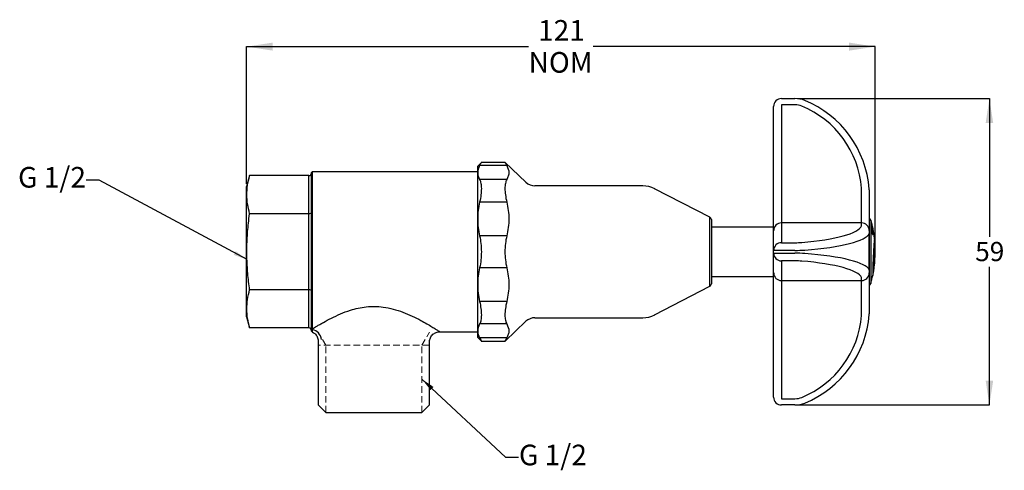
# Model space of a CAD drawing. Units: millimetres. Extents: x 43 to 233, y 74 to 161.
import ezdxf

# ---------------------------------------------------------------- set-up
doc = ezdxf.new("R2010")
doc.units = ezdxf.units.MM
doc.linetypes.add('HIDDEN', pattern=[1.905, 1.27, -0.635])
doc.layers.add('ANNOTATIONS', color=7, linetype='Continuous')
doc.layers.add('DIMENSIONS', color=7, linetype='Continuous')
doc.styles.add('SLDTEXTSTYLE0', font='TXT', dxfattribs={"width": 0.7})
doc.dimstyles.new('SLDDIMSTYLE0', dxfattribs={"dimtxt": 5.037667, "dimasz": 2.686756, "dimexe": 0, "dimexo": 0.0625, "dimgap": 1.259417, "dimtad": 0, "dimtih": 1, "dimtoh": 1, "dimdec": 0, "dimrnd": 1e-09, "dimzin": 12, "dimdsep": 46, "dimtxsty": 'SLDTEXTSTYLE0', "dimsah": 1, "dimcen": 0.09, "dimadec": 0, "dimazin": 3, "dimtfac": 1, "dimtdec": 0, "dimtofl": 0, "dimtmove": 0, "dimatfit": 3, "dimfxl": 0, "dimfrac": 2, "dimtolj": 1, "dimtzin": 12, "dimarcsym": 0})
doc.dimstyles.new('SLDDIMSTYLE1', dxfattribs={"dimtxt": 4.701822, "dimasz": 2.686756, "dimexe": 0, "dimexo": 0.0625, "dimgap": 1.175456, "dimtad": 0, "dimtih": 1, "dimtoh": 1, "dimdec": 0, "dimrnd": 1e-09, "dimzin": 12, "dimdsep": 46, "dimtxsty": 'SLDTEXTSTYLE0', "dimsah": 1, "dimcen": 0.09, "dimadec": 0, "dimazin": 3, "dimtfac": 1, "dimtdec": 0, "dimtofl": 0, "dimtmove": 0, "dimatfit": 3, "dimfxl": 0, "dimfrac": 2, "dimtolj": 1, "dimtzin": 12, "dimarcsym": 0})

# ---------------------------------------------------------------- blocks, each defined once
blk = doc.blocks.new('_D')
at = {"layer": 'DIMENSIONS', "color": 7}
for p, q in [((86.59, 129.12), (86.59, 155.56)), ((86.59, 155.56), (140.89, 155.56)), ((207.64, 155.56), (153.34, 155.56)), ((207.64, 116.56), (207.64, 155.56))]:
    blk.add_line(p, q, dxfattribs=at)
for points in [[(86.59, 155.56), (91.63, 154.79), (91.63, 156.34)], [(207.64, 155.56), (202.61, 156.34), (202.61, 154.79)]]:
    blk.add_solid(points, dxfattribs=at)
at = {"layer": 'DIMENSIONS', "color": 7, "char_height": 3.969, "attachment_point": 1, "style": 'SLDTEXTSTYLE0'}
for s, insert in [('121', (142.71, 160.68)), ('NOM', (140.89, 154.52))]:
    blk.add_mtext(s, dxfattribs=dict(at, insert=insert))
blk = doc.blocks.new('_D_1')
at = {"layer": 'DIMENSIONS'}
for p, q in [((192.69, 145.56), (229.64, 145.56)), ((229.64, 145.56), (229.64, 118.94)), ((229.64, 86.56), (229.64, 113.19)), ((192.69, 86.56), (229.64, 86.56))]:
    blk.add_line(p, q, dxfattribs=at)
for points in [[(229.64, 145.56), (228.92, 140.86), (230.37, 140.86)], [(229.64, 86.56), (230.37, 91.26), (228.92, 91.26)]]:
    blk.add_solid(points, dxfattribs=at)
at = {"layer": 'DIMENSIONS', "insert": (226.9, 117.96), "char_height": 3.704, "attachment_point": 1, "style": 'SLDTEXTSTYLE0'}
blk.add_mtext('59', dxfattribs=at)

msp = doc.modelspace()

# ---------------------------------------------------------------- linework, layer by layer
at = {"color": 7, "linetype": 'Continuous', "lineweight": 25}
for p, q in [((189.59, 145.56), (192.19, 145.56)), ((189.59, 144.36), (189.59, 125.52)), ((192.19, 144.36), (189.59, 144.36)), ((188.09, 125.22), (188.09, 144.06)), ((131.79, 133.26), (131.09, 132.56)), ((136.35, 133.26), (131.78, 133.26)), ((140.37, 129.45), (136.35, 133.25)), ((99.24, 131.46), (99.09, 131.31)), ((99.09, 101.35), (99.09, 131.31)), ((131.09, 131.46), (99.24, 131.46)), ((99.24, 131.46), (99.24, 101.2)), ((131.09, 131.31), (131.09, 132.56)), ((131.09, 122.38), (131.09, 131.31)), ((136.69, 132.65), (131.46, 132.65)), ((87.16, 130.73), (86.59, 128.62)), ((98.59, 130.73), (87.16, 130.73)), ((98.59, 123.4), (98.59, 130.73)), ((136.69, 129.96), (131.46, 129.96)), ((86.59, 103.51), (86.59, 128.62)), ((162.88, 128.76), (142.09, 128.76)), ((175.82, 122.7), (165.17, 128.21)), ((204.99, 125.52), (204.99, 128.29)), ((206.49, 127.99), (206.49, 125.22)), ((136.69, 125.63), (131.46, 125.63)), ((188.09, 120.14), (188.09, 125.22)), ((189.59, 125.52), (189.59, 121.61)), ((204.99, 121.61), (204.99, 125.52)), ((206.49, 125.22), (206.49, 120.14)), ((98.59, 123.4), (87.16, 123.4)), ((98.59, 108.73), (98.59, 123.4)), ((131.09, 109.75), (131.09, 122.38)), ((175.82, 109.42), (175.82, 122.7)), ((176.09, 122.26), (176.09, 109.87)), ((189.59, 121.61), (189.59, 117.81)), ((204.99, 121.61), (189.59, 121.61)), ((204.99, 121.05), (204.99, 121.61)), ((206.82, 122.03), (206.78, 122.16)), ((206.78, 122.16), (206.78, 109.96)), ((206.81, 122.03), (206.87, 121.81)), ((206.81, 122.03), (206.83, 122.03)), ((206.82, 122.03), (206.84, 122.03)), ((206.83, 122.03), (207, 121.37)), ((206.84, 122.03), (206.83, 122.03)), ((206.83, 121.77), (206.85, 121.77)), ((206.83, 121.76), (206.85, 121.76)), ((206.98, 121.46), (206.84, 122.03)), ((207.21, 120.53), (206.85, 121.77)), ((206.85, 121.77), (206.85, 121.76)), ((206.85, 121.76), (207.21, 120.12)), ((207.08, 120.87), (206.94, 121.46)), ((206.94, 121.46), (207.08, 121.01)), ((188.09, 120.8), (176.09, 120.8)), ((188.09, 116.34), (188.09, 120.14)), ((206.49, 120.14), (206.49, 119.58)), ((206.49, 119.58), (206.49, 112.55)), ((206.49, 112.56), (206.49, 119.57)), ((206.82, 120.81), (206.84, 120.81)), ((206.95, 120.84), (206.91, 121)), ((207, 121.19), (207.06, 121.01)), ((207.02, 119.68), (207.04, 119.68)), ((207.03, 120.63), (207.05, 120.63)), ((207.03, 120.63), (207.04, 120.24)), ((207.04, 120.24), (207.06, 120.24)), ((207.04, 120.24), (207.08, 120.12)), ((207.05, 120.63), (207.06, 120.24)), ((207.06, 121.01), (207.06, 120.95)), ((207.06, 120.24), (207.1, 120.12)), ((207.08, 121.01), (207.08, 120.87)), ((207.08, 120.12), (207.1, 120.12)), ((207.1, 120.12), (207.09, 120.41)), ((207.11, 120.89), (207.21, 120.48)), ((207.11, 120.71), (207.11, 120.89)), ((207.11, 120.81), (207.19, 120.48)), ((207.22, 120.17), (207.11, 120.71)), ((207.16, 120.28), (207.19, 120.12)), ((207.18, 119.69), (207.17, 119.57)), ((207.19, 120.48), (207.21, 120.48)), ((207.21, 120.48), (207.21, 120.53)), ((207.21, 120.12), (207.22, 120.17)), ((207.22, 120.35), (207.22, 120.35)), ((136.69, 119.12), (131.46, 119.12)), ((189.59, 117.81), (192.19, 117.81)), ((207.15, 119.4), (207.17, 119.4)), ((207.15, 119.4), (207.18, 119.38)), ((207.5, 118.64), (207.5, 118.66)), ((189.59, 116.34), (188.09, 116.34)), ((188.09, 115.79), (188.09, 116.34)), ((188.09, 115.79), (189.59, 115.79)), ((188.09, 111.99), (188.09, 115.79)), ((192.19, 116.34), (189.59, 116.34)), ((189.59, 115.79), (192.19, 115.79)), ((207.38, 117.26), (207.4, 117.26)), ((207.64, 115.86), (207.64, 116.26)), ((192.19, 114.32), (189.59, 114.32)), ((189.59, 114.32), (189.59, 110.52)), ((207.26, 115.07), (207.28, 115.07)), ((136.69, 113), (131.46, 113)), ((188.09, 106.9), (188.09, 111.99)), ((206.49, 112.55), (206.49, 111.99)), ((206.49, 111.99), (206.49, 106.9)), ((207.16, 112.24), (207.18, 112.24)), ((207.19, 113.37), (207.21, 113.37)), ((176.09, 111.33), (188.09, 111.33)), ((189.59, 110.52), (204.99, 110.52)), ((189.59, 110.52), (189.59, 106.61)), ((204.99, 110.52), (204.99, 111.08)), ((204.99, 106.61), (204.99, 110.52)), ((98.59, 108.73), (87.16, 108.73)), ((98.59, 101.4), (98.59, 108.73)), ((131.09, 100.82), (131.09, 109.75)), ((165.17, 103.92), (175.82, 109.42)), ((136.69, 106.5), (131.46, 106.5)), ((188.09, 88.06), (188.09, 106.9)), ((189.59, 106.61), (189.59, 87.77)), ((204.99, 103.84), (204.99, 106.61)), ((206.49, 106.9), (206.49, 104.13)), ((86.59, 103.51), (87.16, 101.4)), ((136.35, 98.88), (140.37, 102.68)), ((142.09, 103.36), (162.88, 103.36)), ((98.59, 101.4), (87.16, 101.4)), ((99.24, 101.2), (99.09, 101.35)), ((99.09, 101.24), (99.09, 101.35)), ((99.23, 101.09), (99.09, 101.24)), ((99.09, 100.76), (99.18, 100.62)), ((99.24, 101.2), (99.23, 101.09)), ((123.76, 100.66), (131.09, 100.66)), ((131.09, 99.56), (131.09, 100.82)), ((136.69, 102.17), (131.46, 102.17)), ((100.39, 98.79), (100.39, 86.56)), ((121.79, 86.56), (121.79, 98.68)), ((131.09, 99.56), (131.79, 98.86)), ((136.69, 99.47), (131.46, 99.47)), ((131.78, 98.86), (136.35, 98.86)), ((189.59, 87.77), (192.19, 87.77)), ((100.39, 86.56), (101.89, 85.06)), ((120.29, 85.06), (121.79, 86.56)), ((192.19, 86.56), (189.59, 86.56)), ((120.29, 85.06), (101.89, 85.06))]:
    msp.add_line(p, q, dxfattribs=at)
at = {"color": 7, "linetype": 'HIDDEN', "lineweight": 18}
for p, q in [((101.85, 98.06), (100.39, 100.58)), ((120.34, 98.06), (121.79, 100.58)), ((121.79, 98.06), (100.39, 98.06)), ((101.85, 85.11), (101.85, 98.06)), ((120.34, 85.11), (120.34, 98.06))]:
    msp.add_line(p, q, dxfattribs=at)
at = {"color": 7, "linetype": 'Continuous', "lineweight": 25, "flags": 128}
msp.add_lwpolyline([(207.64, 116.26), (207.63, 117.01), (207.63, 117.04)], dxfattribs=at)
at = {"color": 7, "linetype": 'Continuous', "lineweight": 25}
for centre, radius, start, end in [((189.59, 144.06), 1.5, 90, 180), ((192.19, 140.56), 5, 67.8867, 90), ((192.19, 140.86), 3.5, 67.8867, 90), ((186.54, 126.67), 20, 4.221, 67.8867), ((186.54, 126.96), 18.5, 4.221, 67.8867), ((142.09, 131.26), 2.5, 226.5686, 270), ((162.88, 123.76), 5, 62.6761, 90), ((204.49, 128.29), 0.5, 0, 4.221), ((204.49, 127.99), 2, 0, 4.221), ((175.59, 122.26), 0.5, 0, 62.6761), ((189.58, 120.12), 1.49, 89.4346, 179.4232), ((205.01, 120.12), 1.49, 0.5768, 90.5654), ((206.24, 122), 0.562, 16.7194, 63.1174), ((187.14, 116.26), 20.5, 6.7103, 11.8675), ((189.58, 116.32), 1.49, 89.4346, 179.4232), ((187.16, 116.26), 20.5, 3.3821, 6.6834), ((189.58, 115.81), 1.49, 180.5768, 270.5654), ((187.14, 115.86), 20.5, 351.1799, 0), ((189.58, 112.01), 1.49, 180.5768, 270.5654), ((205.01, 112.01), 1.49, 269.4346, 359.4232), ((187.16, 115.86), 20.5, 347.6355, 351.0503), ((187.14, 115.86), 20.5, 343.2806, 347.6191), ((175.59, 109.87), 0.5, 297.3239, 360), ((206.24, 110.13), 0.562, 296.8826, 343.2806), ((142.09, 100.86), 2.5, 90, 133.4314), ((162.88, 108.36), 5, 270, 297.3239), ((186.54, 105.16), 18.5, 292.1133, 355.779), ((186.54, 105.46), 20, 292.1133, 355.779), ((204.49, 103.84), 0.5, 355.779, 0), ((204.49, 104.13), 2, 355.779, 0), ((98.87, 99), 2.12, 4.4225, 80.1201), ((189.59, 88.06), 1.5, 180, 270), ((192.19, 91.27), 3.5, 270, 292.1133), ((192.19, 91.56), 5, 270, 292.1133)]:
    msp.add_arc(centre, radius, start, end, dxfattribs=at)
for centre, major_axis, ratio, start_param, end_param in [((98.59, 131.3), (0, 0.577), 0.866025, 3.141593, 4.712389), ((98.59, 123.68), (0.5, 0), 0.57735, 4.712389, 6.283185), ((186.54, 121.31), (18.5, 0), 0.201695, 5.09834, 6.209516), ((186.54, 119.84), (20, 0), 0.186568, 5.09834, 6.209516), ((204.49, 121.05), (0.5, 0), 0.201695, 6.209516, 6.283185), ((204.49, 119.58), (2, 0), 0.050424, 6.209516, 6.283185), ((192.19, 118.51), (3.5, 0), 0.201695, 4.712389, 5.09834), ((192.19, 117.04), (5, 0), 0.141186, 4.712389, 5.09834), ((192.19, 115.08), (5, 0), 0.141186, 1.184846, 1.570796), ((186.54, 112.28), (20, 0), 0.186568, 0.07367, 1.184846), ((192.19, 113.61), (3.5, 0), 0.201695, 1.184846, 1.570796), ((186.54, 110.81), (18.5, 0), 0.201695, 0.07367, 1.184846), ((204.49, 112.55), (2, 0), 0.050424, 0, 0.07367), ((204.49, 111.08), (0.5, 0), 0.201695, 0, 0.07367), ((98.59, 108.44), (0.5, 0), 0.57735, 0, 1.570796), ((98.59, 100.82), (0, -0.577), 0.866025, 1.570796, 3.141593)]:
    msp.add_ellipse(centre, major_axis=major_axis, ratio=ratio, start_param=start_param, end_param=end_param, dxfattribs=at)
for points, knots in [([(131.78, 133.24), (131.79, 133.25), (131.8, 133.27), (131.71, 133.11), (131.55, 132.82), (131.46, 132.65)], [0, 0, 0, 0, 0.138361, 0.525593, 1, 1, 1, 1]), ([(136.35, 133.24), (136.35, 133.25), (136.34, 133.27), (136.42, 133.12), (136.59, 132.82), (136.69, 132.65)], [0, 0, 0, 0, 0.124941, 0.50769, 1, 1, 1, 1]), ([(131.09, 131.31), (131.09, 131.08), (131.12, 130.86), (131.25, 130.41), (131.34, 130.18), (131.46, 129.96)], [0, 0, 0, 0, 0.5, 0.5, 1, 1, 1, 1]), ([(136.69, 132.65), (136.94, 132.21), (137.08, 131.76), (137.08, 131.09), (137.05, 130.86), (136.91, 130.41), (136.81, 130.18), (136.69, 129.96)], [0, 0, 0, 0, 0.5, 0.5, 0.75, 0.75, 1, 1, 1, 1]), ([(87.16, 123.4), (87.02, 124), (86.73, 125.2), (86.59, 127.04), (86.72, 128.88), (87.01, 130.11), (87.16, 130.73)], [0, 0, 0, 0, 0.247646, 0.49521, 0.747561, 1, 1, 1, 1]), ([(131.46, 129.96), (131.57, 129.76), (131.65, 129.52), (131.76, 128.94), (131.79, 128.6), (131.79, 127.86), (131.77, 127.45), (131.66, 126.57), (131.57, 126.11), (131.46, 125.63)], [0, 0, 0, 0, 0.25, 0.25, 0.5, 0.5, 0.75, 0.75, 1, 1, 1, 1]), ([(136.69, 129.96), (136.57, 129.76), (136.49, 129.52), (136.37, 128.94), (136.34, 128.6), (136.34, 127.86), (136.37, 127.45), (136.49, 126.57), (136.57, 126.11), (136.69, 125.63)], [0, 0, 0, 0, 0.25, 0.25, 0.5, 0.5, 0.75, 0.75, 1, 1, 1, 1]), ([(136.69, 125.63), (136.94, 124.56), (137.08, 123.48), (137.08, 121.84), (137.05, 121.3), (136.91, 120.2), (136.81, 119.66), (136.69, 119.12)], [0, 0, 0, 0, 0.5, 0.5, 0.75, 0.75, 1, 1, 1, 1]), ([(87.16, 108.73), (87.03, 109.79), (86.78, 111.9), (86.61, 115.11), (86.65, 118.33), (86.87, 121.1), (87.08, 122.78), (87.16, 123.4)], [0, 0, 0, 0, 0.217039, 0.434026, 0.654259, 0.87453, 1, 1, 1, 1]), ([(131.09, 122.38), (131.09, 121.83), (131.12, 121.29), (131.25, 120.2), (131.34, 119.66), (131.46, 119.12)], [0, 0, 0, 0, 0.5, 0.5, 1, 1, 1, 1]), ([(206.82, 120.81), (206.83, 120.73), (206.83, 120.62), (206.85, 120.43), (206.89, 120.23), (206.94, 119.95), (206.99, 119.77), (207.02, 119.68)], [0, 0, 0, 0, 0.249457, 0.374691, 0.49969, 0.749428, 1, 1, 1, 1]), ([(206.89, 120.99), (206.88, 120.99), (206.86, 120.99), (206.85, 120.91), (206.84, 120.84), (206.84, 120.81)], [0, 0, 0, 0, 0.386474, 0.692523, 1, 1, 1, 1]), ([(206.84, 120.81), (206.85, 120.73), (206.85, 120.62), (206.87, 120.43), (206.91, 120.23), (206.96, 119.95), (207.01, 119.77), (207.04, 119.68)], [0, 0, 0, 0, 0.249457, 0.374691, 0.49969, 0.749428, 1, 1, 1, 1]), ([(206.89, 120.69), (206.89, 120.72), (206.89, 120.78), (206.91, 120.85), (206.93, 120.84), (206.95, 120.84)], [0, 0, 0, 0, 0.249672, 0.499232, 1, 1, 1, 1]), ([(207.05, 119.78), (207.02, 119.85), (206.99, 119.96), (206.96, 120.13), (206.92, 120.3), (206.89, 120.51), (206.89, 120.63), (206.89, 120.69)], [0, 0, 0, 0, 0.249114, 0.374751, 0.499864, 0.749681, 1, 1, 1, 1]), ([(207.02, 119.68), (207.04, 119.61), (207.09, 119.48), (207.13, 119.42), (207.15, 119.4)], [0, 0, 0, 0, 0.498248, 1, 1, 1, 1]), ([(207.04, 119.68), (207.06, 119.61), (207.11, 119.48), (207.15, 119.42), (207.17, 119.4)], [0, 0, 0, 0, 0.498248, 1, 1, 1, 1]), ([(207.24, 119.57), (207.23, 119.64), (207.23, 119.74), (207.21, 119.93), (207.18, 120.07), (207.15, 120.22), (207.11, 120.42), (207.07, 120.55), (207.05, 120.63)], [0, 0, 0, 0, 0.248243, 0.373174, 0.498398, 0.623894, 0.749246, 1, 1, 1, 1]), ([(207.2, 119.69), (207.2, 119.64), (207.2, 119.55), (207.16, 119.52), (207.11, 119.6), (207.07, 119.72), (207.05, 119.78)], [0, 0, 0, 0, 0.249802, 0.499722, 0.749455, 1, 1, 1, 1]), ([(207.09, 120.41), (207.1, 120.35), (207.14, 120.23), (207.17, 120.02), (207.2, 119.83), (207.2, 119.73), (207.2, 119.69)], [0, 0, 0, 0, 0.249473, 0.498757, 0.748802, 1, 1, 1, 1]), ([(207.09, 120.32), (207.1, 120.29), (207.12, 120.19), (207.15, 120.02), (207.18, 119.83), (207.18, 119.73), (207.18, 119.69)], [0, 0, 0, 0, 0.143521, 0.427997, 0.71334, 1, 1, 1, 1]), ([(207.17, 119.4), (207.18, 119.39), (207.2, 119.37), (207.23, 119.41), (207.23, 119.51), (207.24, 119.57)], [0, 0, 0, 0, 0.250491, 0.500192, 1, 1, 1, 1]), ([(131.46, 119.12), (131.57, 118.64), (131.65, 118.15), (131.76, 117.12), (131.79, 116.59), (131.79, 115.54), (131.77, 115.02), (131.66, 113.98), (131.57, 113.48), (131.46, 113)], [0, 0, 0, 0, 0.25, 0.25, 0.5, 0.5, 0.75, 0.75, 1, 1, 1, 1]), ([(136.69, 119.12), (136.57, 118.64), (136.49, 118.15), (136.37, 117.12), (136.34, 116.59), (136.34, 115.54), (136.37, 115.02), (136.49, 113.98), (136.57, 113.48), (136.69, 113)], [0, 0, 0, 0, 0.25, 0.25, 0.5, 0.5, 0.75, 0.75, 1, 1, 1, 1]), ([(207.5, 118.65), (207.5, 118.64), (207.5, 118.61), (207.48, 118.43), (207.45, 118.17), (207.43, 117.92), (207.41, 117.62), (207.39, 117.38), (207.38, 117.26)], [0, 0, 0, 0, 0.223749, 0.481835, 0.610765, 0.739945, 0.869603, 1, 1, 1, 1]), ([(207.38, 117.26), (207.37, 117.15), (207.36, 116.94), (207.34, 116.59), (207.32, 116.17), (207.29, 115.66), (207.27, 115.26), (207.26, 115.07)], [0, 0, 0, 0, 0.166276, 0.336453, 0.499955, 0.748831, 1, 1, 1, 1]), ([(207.4, 117.26), (207.39, 117.15), (207.38, 116.94), (207.36, 116.59), (207.34, 116.17), (207.31, 115.66), (207.29, 115.26), (207.28, 115.07)], [0, 0, 0, 0, 0.166276, 0.336453, 0.499955, 0.748831, 1, 1, 1, 1]), ([(207.52, 115.06), (207.52, 115.24), (207.54, 115.58), (207.56, 116.08), (207.58, 116.53), (207.59, 116.77), (207.6, 116.89)], [0, 0, 0, 0, 0.249106, 0.497831, 0.748316, 1, 1, 1, 1]), ([(207.6, 116.89), (207.61, 116.99), (207.62, 117.19), (207.62, 117.38), (207.63, 117.46), (207.63, 117.47), (207.63, 117.47)], [0, 0, 0, 0, 0.2949852, 0.5895087, 0.8859718, 1, 1, 1, 1]), ([(207.26, 115.07), (207.25, 114.77), (207.22, 114.18), (207.2, 113.64), (207.19, 113.37)], [0, 0, 0, 0, 0.500462, 1, 1, 1, 1]), ([(207.28, 115.07), (207.27, 114.77), (207.24, 114.18), (207.22, 113.64), (207.21, 113.37)], [0, 0, 0, 0, 0.500462, 1, 1, 1, 1]), ([(207.43, 113.23), (207.44, 113.35), (207.45, 113.59), (207.47, 114.04), (207.49, 114.54), (207.51, 114.89), (207.52, 115.06)], [0, 0, 0, 0, 0.250673, 0.499505, 0.748459, 1, 1, 1, 1]), ([(136.69, 113), (136.94, 111.93), (137.08, 110.85), (137.08, 109.21), (137.05, 108.67), (136.91, 107.57), (136.81, 107.03), (136.69, 106.5)], [0, 0, 0, 0, 0.5, 0.5, 0.75, 0.75, 1, 1, 1, 1]), ([(207.19, 113.37), (207.18, 113.15), (207.17, 112.72), (207.16, 112.4), (207.16, 112.24)], [0, 0, 0, 0, 0.5009497, 1, 1, 1, 1]), ([(207.16, 112.24), (207.16, 112.24), (207.16, 112.17), (207.16, 112.03), (207.16, 111.87), (207.16, 111.74), (207.16, 111.62), (207.17, 111.53), (207.17, 111.48), (207.17, 111.47), (207.17, 111.47)], [0, 0, 0, 0, 0.007186, 0.144774, 0.270105, 0.396004, 0.522482, 0.699, 0.872608, 1, 1, 1, 1]), ([(207.21, 113.37), (207.2, 113.15), (207.19, 112.72), (207.18, 112.4), (207.18, 112.24)], [0, 0, 0, 0, 0.5009497, 1, 1, 1, 1]), ([(207.18, 112.24), (207.18, 112.24), (207.18, 112.17), (207.18, 112.03), (207.18, 111.87), (207.18, 111.74), (207.18, 111.62), (207.19, 111.53), (207.19, 111.48), (207.19, 111.47), (207.19, 111.47)], [0, 0, 0, 0, 0.007186, 0.144774, 0.270105, 0.396004, 0.522482, 0.699, 0.872608, 1, 1, 1, 1]), ([(207.41, 112.67), (207.41, 112.69), (207.42, 112.72), (207.43, 113.04), (207.43, 113.23)], [0, 0, 0, 0, 0.409009, 1, 1, 1, 1]), ([(87.16, 101.4), (87.02, 102), (86.73, 103.21), (86.59, 105.04), (86.72, 106.89), (87.01, 108.12), (87.16, 108.73)], [0, 0, 0, 0, 0.247646, 0.49521, 0.747561, 1, 1, 1, 1]), ([(131.09, 109.75), (131.09, 109.21), (131.12, 108.66), (131.25, 107.57), (131.34, 107.03), (131.46, 106.5)], [0, 0, 0, 0, 0.5, 0.5, 1, 1, 1, 1]), ([(131.46, 106.5), (131.57, 106.02), (131.65, 105.56), (131.76, 104.69), (131.79, 104.27), (131.79, 103.53), (131.77, 103.2), (131.66, 102.61), (131.57, 102.37), (131.46, 102.17)], [0, 0, 0, 0, 0.25, 0.25, 0.5, 0.5, 0.75, 0.75, 1, 1, 1, 1]), ([(136.69, 106.5), (136.57, 106.02), (136.49, 105.56), (136.37, 104.69), (136.34, 104.27), (136.34, 103.53), (136.37, 103.2), (136.49, 102.61), (136.57, 102.37), (136.69, 102.17)], [0, 0, 0, 0, 0.25, 0.25, 0.5, 0.5, 0.75, 0.75, 1, 1, 1, 1]), ([(99.24, 101.2), (99.51, 101.37), (99.93, 101.63), (100.69, 102.08), (101.59, 102.59), (102.87, 103.28), (104.62, 104.11), (106.37, 104.77), (108.07, 105.23), (109.63, 105.49), (111.25, 105.57), (113, 105.44), (114.84, 105.07), (116.72, 104.45), (118.51, 103.68), (120.04, 102.9), (121.31, 102.19), (122.26, 101.63), (123, 101.17), (123.5, 100.85), (123.77, 100.68), (123.76, 100.68), (123.76, 100.68)], [0, 0, 0, 0, 0.053827, 0.084818, 0.115814, 0.17959, 0.242332, 0.306594, 0.351931, 0.398158, 0.444032, 0.491163, 0.548281, 0.607177, 0.66962, 0.733539, 0.784454, 0.836386, 0.880872, 0.926464, 0.971249, 1, 1, 1, 1]), ([(99.09, 100.76), (99.09, 100.76), (99.09, 100.72), (99.09, 100.85), (99.09, 101.11), (99.09, 101.24)], [0, 0, 0, 0, 0.000634, 0.501211, 1, 1, 1, 1]), ([(99.23, 101.09), (99.22, 100.96), (99.19, 100.68), (99.18, 100.65), (99.18, 100.63)], [0, 0, 0, 0, 0.4902312, 1, 1, 1, 1]), ([(99.18, 100.62), (99.19, 100.62), (99.33, 100.57), (99.56, 100.42), (99.85, 100.18), (100.09, 99.88), (100.27, 99.52), (100.38, 99.15), (100.38, 98.9), (100.39, 98.79)], [0, 0, 0, 0, 0.020802, 0.190025, 0.343167, 0.50854, 0.679134, 0.852214, 1, 1, 1, 1]), ([(121.8, 98.69), (121.79, 98.71), (121.79, 98.86), (121.84, 99.15), (121.97, 99.52), (122.18, 99.88), (122.46, 100.18), (122.78, 100.4), (123.11, 100.56), (123.44, 100.64), (123.65, 100.67), (123.76, 100.66), (123.76, 100.66)], [0, 0, 0, 0, 0.0222076, 0.148252, 0.277616, 0.4084485, 0.5456576, 0.6717298, 0.7886059, 0.8973429, 0.9981852, 1, 1, 1, 1]), ([(131.09, 100.82), (131.09, 100.59), (131.12, 100.37), (131.25, 99.92), (131.34, 99.69), (131.46, 99.47)], [0, 0, 0, 0, 0.5, 0.5, 1, 1, 1, 1]), ([(136.69, 102.17), (136.94, 101.72), (137.08, 101.27), (137.08, 100.6), (137.05, 100.37), (136.91, 99.92), (136.81, 99.69), (136.69, 99.47)], [0, 0, 0, 0, 0.5, 0.5, 0.75, 0.75, 1, 1, 1, 1]), ([(131.46, 99.47), (131.54, 99.34), (131.68, 99.07), (131.78, 98.88), (131.78, 98.88), (131.78, 98.88)], [0, 0, 0, 0, 0.375863, 0.762346, 1, 1, 1, 1]), ([(136.69, 99.47), (136.61, 99.34), (136.46, 99.07), (136.35, 98.88), (136.35, 98.88), (136.35, 98.88)], [0, 0, 0, 0, 0.371438, 0.753333, 1, 1, 1, 1])]:
    msp.add_open_spline(points, degree=3, knots=knots, dxfattribs=at)
for points in [[(131.46, 132.65), (131.22, 132.21), (131.09, 131.76), (131.09, 131.31)], [(131.46, 125.63), (131.22, 124.55), (131.09, 123.47), (131.09, 122.38)], [(131.46, 113), (131.22, 111.92), (131.09, 110.84), (131.09, 109.75)], [(131.46, 102.17), (131.22, 101.72), (131.09, 101.27), (131.09, 100.82)]]:
    msp.add_open_spline(points, degree=3, dxfattribs=at)
at = {"layer": 'ANNOTATIONS', "color": 7}
for p, q in [((58.19, 129.88), (55.69, 129.88)), ((86.66, 114.56), (58.19, 129.88)), ((120.34, 91.56), (136.44, 76.5)), ((136.44, 76.5), (138.94, 76.5))]:
    msp.add_line(p, q, dxfattribs=at)
for points in [[(86.66, 114.56), (84.49, 116.19), (84.09, 115.47)], [(120.34, 91.56), (122.02, 89.43), (122.58, 90.03)]]:
    msp.add_solid(points, dxfattribs=at)

# ---------------------------------------------------------------- texts
at = {"layer": 'ANNOTATIONS', "color": 7, "char_height": 3.969, "attachment_point": 1, "style": 'SLDTEXTSTYLE0'}
for insert in [(42.57, 132.39), (139.04, 78.92)]:
    msp.add_mtext('G 1/2', dxfattribs=dict(at, insert=insert))

# ---------------------------------------------------------------- dimensions: what is measured, and where the dimension line sits
at = {"layer": 'DIMENSIONS', "color": 7}
dim = msp.add_linear_dim(base=(207.64, 155.56), p1=(86.59, 128.62), p2=(207.64, 116.06), text='<>\\PNOM', dimstyle='SLDDIMSTYLE0', dxfattribs=at)
dim.commit()
dim.dimension.update_dxf_attribs({"geometry": '_D', "text_midpoint": (147.12, 155.56), "dimtype": 160})
at = {"layer": 'DIMENSIONS'}
dim = msp.add_linear_dim(base=(229.64, 86.56), p1=(192.19, 145.56), p2=(192.19, 86.56), angle=90, dimstyle='SLDDIMSTYLE1', dxfattribs=at)
dim.commit()
dim.dimension.update_dxf_attribs({"geometry": '_D_1', "text_midpoint": (229.64, 116.06), "dimtype": 160})

doc.saveas('drawing.dxf')
